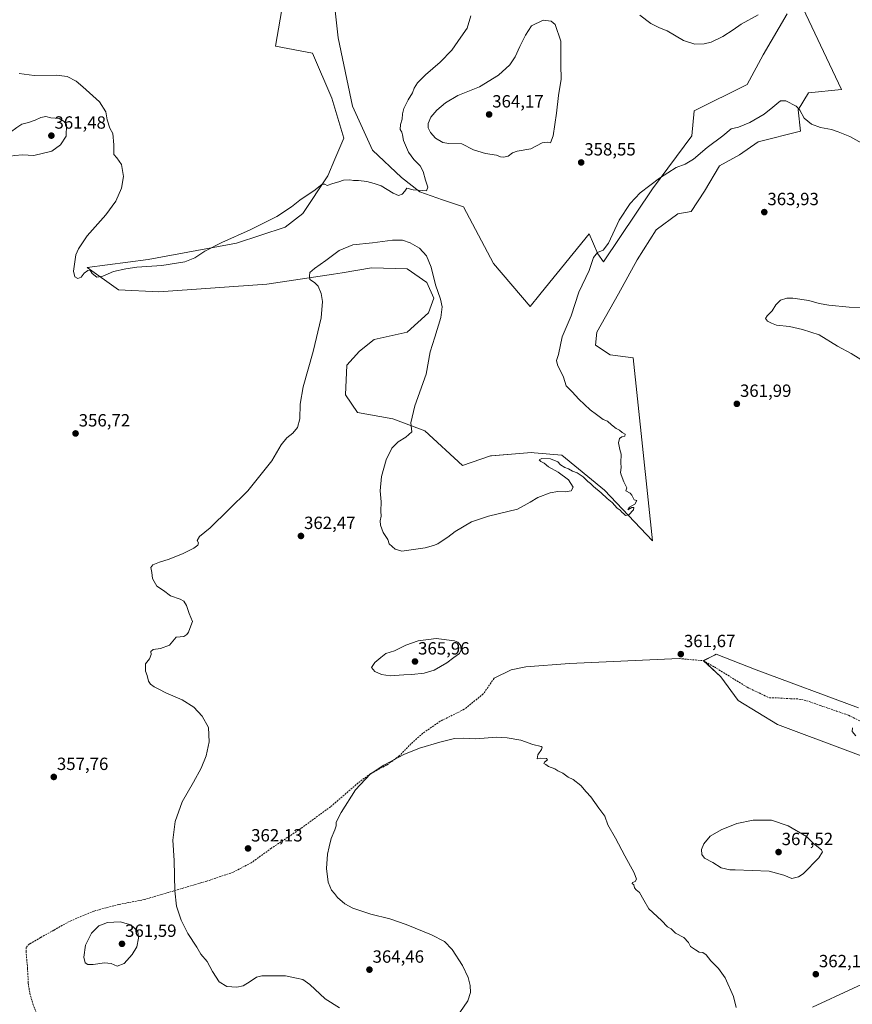
# Model space of a CAD drawing. Units: metres. Extents: x 614842 to 618311, y 4694678 to 4697048.
# Drawn here: x 617493 to 617965, y 4695781 to 4696339 of the extents above; entities that cross this region are included whole.
import ezdxf
from ezdxf.enums import TextEntityAlignment as Align

# ---------------------------------------------------------------- set-up
doc = ezdxf.new("R2010")
doc.units = ezdxf.units.M
doc.header["$MEASUREMENT"] = 0
doc.linetypes.add('TRAZOSX2', pattern=[1.5, 1, -0.5])
for name, color, linetype, lineweight in [('Carátula', 7, 'Continuous', 5), ('Cultivos herbáceos CxS', 92, 'Continuous', 0), ('Curva de nivel normal', 36, 'Continuous', 0), ('Layer 0', 7, 'Continuous', 0), ('Matorral CxS', 135, 'Continuous', 0), ('Pastizal CxS', 92, 'Continuous', 0), ('Punto de cota en terreno', 7, 'Continuous', 0), ('Rótulo de punto de cota en terreno', 19, 'Continuous', 0), ('Senda', 19, 'TRAZOSX2', 0)]:
    doc.layers.add(name, color=color, linetype=linetype, lineweight=lineweight)
doc.styles.add('Arial', font='txt', dxfattribs={"height": 0.2})

# ---------------------------------------------------------------- blocks, each defined once
blk = doc.blocks.new('*U150')
at = {"layer": 'Cultivos herbáceos CxS', "color": 92, "linetype": 'Continuous', "lineweight": 0}
for points in [[(617643.9585, 4696358.7937, 353.378), (617638.0519, 4696323.7991, 353.8238), (617658.9497, 4696319.7077, 353.3297), (617669.8523, 4696294.2571, 353.6455), (617676.6669, 4696271.5331, 354.1885), (617671.6697, 4696259.7161, 354.5686), (617667.5803, 4696250.1723, 354.9261), (617653.4973, 4696228.8117, 356.1618), (617643.5025, 4696221.0851, 356.0243), (617615.7905, 4696211.9965, 355.6407), (617565.9209, 4696202.7665, 354.8263), (617531.2915, 4696198.3619, 354.9234), (617549.0091, 4696185.6359, 355.7178), (617571.9629, 4696184.4529, 356.1588), (617633.0531, 4696188.8171, 358.7457), (617670.8617, 4696194.5017, 360.6323), (617675.7395, 4696195.3095, 360.8943), (617692.3925, 4696198.0675, 361.5914), (617712.5551, 4696197.4525, 362.3198), (617723.6609, 4696189.7399, 360.9906), (617727.6285, 4696180.9167, 360.7181), (617724.6007, 4696172.6029, 361.2472), (617712.5547, 4696161.5479, 361.9755), (617693.9287, 4696157.4569, 362.0256), (617685.6087, 4696150.9313, 361.8238), (617678.4831, 4696142.9133, 361.6362), (617677.5735, 4696126.0973, 361.5418), (617684.3881, 4696116.0995, 361.1043), (617704.3771, 4696112.4633, 360.2905), (617722.5485, 4696105.6455, 359.2233), (617743.8999, 4696086.1023, 359.3781), (617759.8011, 4696091.5561, 359.5465), (617760.2553, 4696091.5917, 359.5615), (617782.9695, 4696093.3737, 359.9515), (617784.5173, 4696093.2515, 359.9739), (617800.2325, 4696092.0107, 359.7038), (617824.3099, 4696072.0127, 359.8711), (617851.5671, 4696043.3799, 360.2983), (617840.6659, 4696147.0029, 361.9685), (617827.4913, 4696148.8211, 361.7229), (617819.3139, 4696154.2749, 362.0998), (617820.0621, 4696161.6239, 362.5485), (617832.3775, 4696183.4475, 362.8193), (617842.8317, 4696202.6967, 362.9737), (617853.6735, 4696219.5791, 363.1145), (617865.9395, 4696228.6689, 363.4717), (617873.4691, 4696229.9341, 363.7723), (617881.0997, 4696241.5357, 364.0515), (617889.5637, 4696255.9379, 363.6631), (617900.8405, 4696262.1951, 363.506), (617911.3695, 4696269.5721, 363.1755), (617935.4477, 4696275.4801, 360.554), (617934.0507, 4696287.5743, 360.0494), (617939.9909, 4696297.2957, 359.4117), (617958.6167, 4696299.1135, 358.7911), (617933.2747, 4696352.8893, 355.3783)], [(617927.8237, 4696341.9827, 356.1219), (617914.1949, 4696318.8039, 357.2608), (617905.1081, 4696301.9879, 358.095), (617875.1243, 4696286.9903, 357.6247), (617873.7613, 4696272.9019, 358.8683), (617851.6447, 4696242.8811, 361.7496), (617823.8579, 4696201.5413, 361.51), (617820.6769, 4696206.0863, 360.4052), (617815.6799, 4696217.4487, 359.4768), (617788.5145, 4696183.8383, 357.9549), (617787.7853, 4696182.9359, 357.9525), (617782.3321, 4696176.1891, 357.8181), (617761.5747, 4696200.5903, 356.448), (617744.4913, 4696232.6821, 355.9334), (617732.5443, 4696236.5385, 355.3772), (617719.8245, 4696241.0831, 355.123), (617709.3761, 4696249.2631, 354.8249), (617693.0215, 4696264.7151, 354.3744), (617681.6645, 4696289.7117, 353.713), (617673.4875, 4696328.3437, 353.2303), (617670.5961, 4696354.1075, 352.8982)], [(617968.2871, 4695948.6771, 364.589), (617910.3053, 4695970.3341, 361.7459), (617887.7025, 4695979.0713, 361.4114), (617886.6237, 4695978.5315, 361.4494), (617880.5107, 4695975.4741, 361.5865), (617890.2703, 4695966.2233, 361.7124), (617900.0311, 4695952.8621, 361.8241), (617922.4575, 4695939.2103, 362.3601), (618003.6551, 4695908.9139, 364.5819)], [(617987.8687, 4695800.2311, 364.773), (617942.1501, 4695779.1605, 363.1179)]]:
    blk.add_polyline3d(points, dxfattribs=at)
blk = doc.blocks.new('*U175')
at = {"layer": 'Curva de nivel normal', "color": 36, "linetype": 'Continuous', "lineweight": 0}
for points in [[(617899.05, 4695778.98, 360), (617897.46, 4695785.2, 360), (617892.65, 4695795.71, 360), (617888.91, 4695800.98, 360), (617884.57, 4695805.3, 360), (617881.95, 4695808.84, 360), (617880.02, 4695810.12, 360), (617878.08, 4695810.31, 360), (617875.94, 4695811.67, 360), (617873.18, 4695813.53, 360), (617872, 4695815.84, 360), (617869.36, 4695818.57, 360), (617864.52, 4695821.13, 360), (617862.21, 4695823.42, 360), (617860.09, 4695824.7, 360), (617856.66, 4695828.2, 360), (617849.5, 4695834.75, 360), (617846.66, 4695839.7, 360), (617844.21, 4695844.15, 360), (617842.31, 4695845.64, 360), (617841.41, 4695846.82, 360), (617841.01, 4695848.42, 360), (617839.97, 4695849.1, 360), (617840.3, 4695849.72, 360), (617841.82, 4695850.32, 360), (617842.52, 4695851.61, 360), (617841.2, 4695855.17, 360), (617835.85, 4695864.8, 360), (617830.66, 4695874.92, 360), (617826.23, 4695882.36, 360), (617824.48, 4695887.27, 360), (617821.22, 4695891.81, 360), (617816.62, 4695898.25, 360), (617813.91, 4695901.18, 360), (617810.88, 4695904.75, 360), (617806.58, 4695908.2, 360), (617803.8, 4695909.54, 360), (617800.69, 4695911.72, 360), (617798, 4695913.1, 360), (617796.17, 4695914.27, 360), (617792.7, 4695915.46, 360), (617791.12, 4695916.55, 360), (617790.02, 4695917.19, 360), (617790.43, 4695918.03, 360), (617792.16, 4695919.31, 360), (617791.48, 4695920.08, 360), (617788.32, 4695920.31, 360), (617786.2, 4695919.91, 360), (617786.53, 4695922.09, 360), (617788.76, 4695925.12, 360), (617789.1, 4695926.36, 360), (617788.52, 4695926.75, 360), (617783.86, 4695927.95, 360), (617777.04, 4695930.51, 360), (617769.14, 4695931.71, 360), (617763.12, 4695932.12, 360), (617751.55, 4695931.19, 360), (617744.39, 4695931.57, 360), (617739.46, 4695931.32, 360), (617731.09, 4695929.36, 360), (617719.52, 4695925.92, 360), (617710.73, 4695922.22, 360), (617699.35, 4695916.31, 360), (617691.59, 4695911.15, 360), (617683.3, 4695902.2, 360), (617675.26, 4695889.45, 360), (617672.44, 4695883.86, 360), (617672.35, 4695881.89, 360), (617671.62, 4695879.52, 360), (617669.5, 4695874.63, 360), (617668.44, 4695869.89, 360), (617667.52, 4695865.81, 360), (617666.81, 4695857.66, 360), (617667.84, 4695849.88, 360), (617669.64, 4695845.49, 360), (617671.32, 4695843.44, 360), (617673.11, 4695841.3, 360), (617677.29, 4695837.72, 360), (617681.82, 4695835.29, 360), (617692, 4695831.89, 360), (617702.75, 4695829.12, 360), (617712.05, 4695826.02, 360), (617726.4, 4695820.16, 360), (617733.72, 4695816.27, 360), (617738.16, 4695811.71, 360), (617743.89, 4695802.74, 360), (617747.09, 4695795.87, 360), (617748.23, 4695791.44, 360), (617748.38, 4695787.44, 360), (617747, 4695782.77, 360), (617742.41, 4695776.05, 360)], [(617674.21, 4695778.66, 360), (617666.11, 4695783.82, 360), (617657.46, 4695791.88, 360), (617653.37, 4695794.78, 360), (617649.94, 4695795.54, 360), (617643.69, 4695796.79, 360), (617630.29, 4695796.86, 360), (617627.23, 4695796.04, 360), (617623.65, 4695793.72, 360), (617619.68, 4695791.17, 360), (617616.1, 4695790.36, 360), (617610.47, 4695790.8, 360), (617605.98, 4695793.49, 360), (617602.2, 4695799.28, 360), (617599.31, 4695804.93, 360), (617595.74, 4695809.14, 360), (617593.43, 4695813.07, 360), (617588.33, 4695820.93, 360), (617584.52, 4695828.34, 360), (617581.88, 4695836.32, 360), (617580.86, 4695844.96, 360), (617580.58, 4695862.14, 360), (617579.81, 4695873.71, 360), (617581.08, 4695884.24, 360), (617585.08, 4695895.56, 360), (617591.53, 4695906.62, 360), (617595.83, 4695914.48, 360), (617598.66, 4695921.63, 360), (617600.47, 4695929.56, 360), (617599.97, 4695937.61, 360), (617596.5, 4695943.95, 360), (617591.68, 4695949.08, 360), (617585.02, 4695953.25, 360), (617575.83, 4695957.22, 360), (617571.88, 4695959.34, 360), (617569.17, 4695960.62, 360), (617567.11, 4695962.23, 360), (617566.09, 4695963.94, 360), (617565.36, 4695967.1, 360), (617564.27, 4695969.46, 360), (617564.31, 4695971.85, 360), (617564.28, 4695973.74, 360), (617566.6, 4695976.47, 360), (617567.56, 4695979.01, 360), (617567.44, 4695980.63, 360), (617568.66, 4695981.75, 360), (617572.86, 4695982.35, 360), (617577.95, 4695984.34, 360), (617581.72, 4695988.74, 360), (617584.01, 4695989.06, 360), (617586.01, 4695989.16, 360), (617587.82, 4695990.21, 360), (617588.76, 4695991.58, 360), (617589.5, 4695993.79, 360), (617590.96, 4695997.58, 360), (617589.09, 4696002.2, 360), (617587.57, 4696006.69, 360), (617586.09, 4696009.21, 360), (617583.88, 4696010.39, 360), (617578.58, 4696012.15, 360), (617574.44, 4696015.19, 360), (617570.68, 4696017.69, 360), (617569.23, 4696020.35, 360), (617568.22, 4696022.02, 360), (617567.97, 4696025.43, 360), (617567.41, 4696028.25, 360), (617568.55, 4696029.85, 360), (617572.3, 4696031.36, 360), (617577.73, 4696032.97, 360), (617585.61, 4696036.19, 360), (617591.7, 4696039.17, 360), (617593.89, 4696040.84, 360), (617594.38, 4696042.2, 360), (617593.64, 4696043.6, 360), (617594.88, 4696045.8, 360), (617600.93, 4696050.8, 360), (617611.45, 4696061.14, 360), (617622.21, 4696071.8, 360), (617630.59, 4696082.14, 360), (617635.89, 4696088.8, 360), (617641.26, 4696097.84, 360), (617644.35, 4696101.76, 360), (617647.8, 4696104.38, 360), (617650.47, 4696107.61, 360), (617651.76, 4696112.44, 360), (617651.96, 4696120.75, 360), (617653.56, 4696130.69, 360), (617659.24, 4696150.7, 360), (617663.84, 4696169.84, 360), (617664.63, 4696178.92, 360), (617663.81, 4696183.6, 360), (617662.07, 4696187.68, 360), (617659.99, 4696189.79, 360), (617657.38, 4696191.53, 360), (617657.16, 4696193.48, 360), (617657.51, 4696195.48, 360), (617660.15, 4696197.78, 360), (617666.42, 4696202.27, 360), (617674.02, 4696207.92, 360), (617681.71, 4696211.18, 360), (617692.85, 4696212.19, 360), (617704.35, 4696213.78, 360), (617710.02, 4696213.82, 360), (617714.32, 4696212.29, 360), (617719.52, 4696209.18, 360), (617723.5, 4696204.93, 360), (617726.22, 4696198.52, 360), (617728.7, 4696188.44, 360), (617731.48, 4696180.27, 360), (617732.46, 4696175.91, 360), (617731.56, 4696170, 360), (617728.29, 4696158.84, 360), (617725.62, 4696150.48, 360), (617723.26, 4696137.81, 360), (617716.93, 4696119.81, 360), (617714.73, 4696110.3, 360), (617715.31, 4696105.06, 360), (617711.9, 4696102.17, 360), (617707.39, 4696099.41, 360), (617703.95, 4696095.95, 360), (617700.64, 4696089.34, 360), (617697.98, 4696079.89, 360), (617697.23, 4696071.8, 360), (617697.75, 4696065.47, 360), (617697.7, 4696060.14, 360), (617697.92, 4696057.31, 360), (617697.3, 4696054.71, 360), (617697.44, 4696052.23, 360), (617699.07, 4696048.19, 360), (617701.7, 4696044.14, 360), (617702.41, 4696041.68, 360), (617705.71, 4696038.59, 360), (617709.64, 4696037.56, 360), (617722.73, 4696039.36, 360), (617727.4, 4696040.81, 360), (617729.96, 4696041.73, 360), (617732.36, 4696043.47, 360), (617735.7, 4696045.52, 360), (617739.7, 4696048.6, 360), (617749.03, 4696054.08, 360), (617758.7, 4696057.33, 360), (617775.03, 4696061.37, 360), (617782.18, 4696065.29, 360), (617786.63, 4696068, 360), (617793.52, 4696070.56, 360), (617797.9, 4696071.27, 360), (617802.03, 4696071.19, 360), (617805.57, 4696071.73, 360), (617806.62, 4696073.89, 360), (617803.92, 4696078.03, 360), (617798.12, 4696082.38, 360), (617792.73, 4696085.38, 360), (617790.17, 4696087.39, 360), (617788.25, 4696088.28, 360), (617787.44, 4696089.36, 360), (617788.88, 4696090.06, 360), (617793.78, 4696089.81, 360), (617797.87, 4696088.1, 360), (617799.51, 4696086.48, 360), (617801.88, 4696084.92, 360), (617804.03, 4696084.18, 360), (617806.15, 4696082.82, 360), (617808.89, 4696081.85, 360), (617812.23, 4696079.67, 360), (617814.9, 4696077, 360), (617816.44, 4696075.88, 360), (617818.1, 4696074.2, 360), (617822.48, 4696070.58, 360), (617825.79, 4696067.46, 360), (617828.68, 4696065.07, 360), (617831.59, 4696061.93, 360), (617833.25, 4696060.68, 360), (617834.11, 4696059.54, 360), (617835.27, 4696058.7, 360), (617836.27, 4696057.68, 360), (617838.25, 4696058.08, 360), (617840.71, 4696060.96, 360), (617840.92, 4696062.33, 360), (617839.87, 4696062.32, 360), (617837.56, 4696060.99, 360), (617838.61, 4696062.49, 360), (617841.53, 4696064.09, 360), (617842.62, 4696066.22, 360), (617841.26, 4696066.64, 360), (617839.93, 4696069.32, 360), (617838.93, 4696070.36, 360), (617836.44, 4696071.65, 360), (617837.09, 4696073.41, 360), (617835.42, 4696076.85, 360), (617833.8, 4696080.85, 360), (617833.44, 4696082.04, 360), (617833.8, 4696085.02, 360), (617833.57, 4696087.67, 360), (617833.75, 4696092.52, 360), (617833.03, 4696095.12, 360), (617832.32, 4696098.97, 360), (617832.85, 4696101.32, 360), (617834.16, 4696102.34, 360), (617835.8, 4696102.68, 360), (617836.07, 4696103.82, 360), (617834.29, 4696104.71, 360), (617832.87, 4696106.14, 360), (617830.97, 4696107.02, 360), (617828.26, 4696109.14, 360), (617826.15, 4696111.2, 360), (617823.7, 4696112.14, 360), (617819.92, 4696115.03, 360), (617816.2, 4696117.65, 360), (617809.74, 4696123.66, 360), (617805.99, 4696127.89, 360), (617802.68, 4696131.24, 360), (617801.09, 4696136.19, 360), (617797.73, 4696143.05, 360), (617797.17, 4696145.62, 360), (617798.33, 4696149.07, 360), (617800.45, 4696158.98, 360), (617805.47, 4696170.83, 360), (617809.85, 4696184.35, 360), (617815.6, 4696196.55, 360), (617818.13, 4696203.92, 360), (617820.37, 4696206.7, 360), (617823.64, 4696208.06, 360), (617826.6, 4696212.05, 360), (617832.77, 4696225.07, 360), (617838.86, 4696234.64, 360), (617844.53, 4696240.51, 360), (617855.53, 4696248.97, 360), (617865.04, 4696254.94, 360), (617870.04, 4696256.86, 360), (617874.71, 4696259.75, 360), (617882.46, 4696266.31, 360), (617891.39, 4696272.98, 360), (617896.13, 4696276.84, 360), (617900.37, 4696277.89, 360), (617906.65, 4696280.41, 360), (617914.81, 4696285.26, 360), (617919.66, 4696289.22, 360), (617922.05, 4696290.94, 360), (617924.08, 4696292.65, 360), (617927.17, 4696292.78, 360), (617932.88, 4696289.75, 360), (617935.12, 4696287.5, 360), (617937.51, 4696282.95, 360), (617941.66, 4696279.43, 360), (617946.73, 4696277.69, 360), (617953.07, 4696276.55, 360), (617956.72, 4696275.18, 360), (617963.36, 4696272.43, 360), (617973.96, 4696266.73, 360)]]:
    blk.add_polyline3d(points, dxfattribs=at)
blk = doc.blocks.new('5PATER')
at = {"layer": 'Carátula', "linetype": 'Continuous', "lineweight": 5}
h = blk.add_hatch(color=250, dxfattribs=at)
edge = h.paths.add_edge_path()
edge.add_ellipse((0, 0.01), major_axis=(-1.33, -1.34), ratio=0.999422, start_angle=0, end_angle=360)

msp = doc.modelspace()

# ---------------------------------------------------------------- linework, layer by layer
at = {"layer": 'Cultivos herbáceos CxS', "color": 92, "linetype": 'Continuous', "lineweight": 0}
for points in [[(617643.96, 4696358.79, 353.38), (617638.05, 4696323.8, 353.82), (617658.95, 4696319.71, 353.33), (617669.85, 4696294.26, 353.65), (617676.67, 4696271.53, 354.19), (617671.67, 4696259.72, 354.57), (617667.58, 4696250.17, 354.93), (617653.5, 4696228.81, 356.16), (617643.5, 4696221.09, 356.02), (617615.79, 4696212, 355.64), (617565.92, 4696202.77, 354.83), (617531.29, 4696198.36, 354.92), (617549.01, 4696185.64, 355.72), (617571.96, 4696184.45, 356.16), (617633.05, 4696188.82, 358.75), (617670.86, 4696194.5, 360.63), (617675.74, 4696195.31, 360.89), (617692.39, 4696198.07, 361.59), (617712.56, 4696197.45, 362.32), (617723.66, 4696189.74, 360.99), (617727.63, 4696180.92, 360.72), (617724.6, 4696172.6, 361.25), (617712.55, 4696161.55, 361.98), (617693.93, 4696157.46, 362.03), (617685.61, 4696150.93, 361.82), (617678.48, 4696142.91, 361.64), (617677.57, 4696126.1, 361.54), (617684.39, 4696116.1, 361.1), (617704.38, 4696112.46, 360.29), (617722.55, 4696105.65, 359.22), (617743.9, 4696086.1, 359.38), (617759.8, 4696091.56, 359.55), (617760.26, 4696091.59, 359.56), (617782.97, 4696093.37, 359.95), (617784.52, 4696093.25, 359.97), (617800.23, 4696092.01, 359.7), (617824.31, 4696072.01, 359.87), (617851.57, 4696043.38, 360.3), (617840.67, 4696147, 361.97), (617827.49, 4696148.82, 361.72), (617819.31, 4696154.27, 362.1), (617820.06, 4696161.62, 362.55), (617832.38, 4696183.45, 362.82), (617842.83, 4696202.7, 362.97), (617853.67, 4696219.58, 363.11), (617865.94, 4696228.67, 363.47), (617873.47, 4696229.93, 363.77), (617881.1, 4696241.54, 364.05), (617889.56, 4696255.94, 363.66), (617900.84, 4696262.2, 363.51), (617911.37, 4696269.57, 363.18), (617935.45, 4696275.48, 360.55), (617934.05, 4696287.57, 360.05), (617939.99, 4696297.3, 359.41), (617958.62, 4696299.11, 358.79), (617933.27, 4696352.89, 355.38)], [(617927.82, 4696341.98, 356.12), (617914.19, 4696318.8, 357.26), (617905.11, 4696301.99, 358.1), (617875.12, 4696286.99, 357.62), (617873.76, 4696272.9, 358.87), (617851.64, 4696242.88, 361.75), (617823.86, 4696201.54, 361.51), (617820.68, 4696206.09, 360.41), (617815.68, 4696217.45, 359.48), (617788.51, 4696183.84, 357.95), (617787.79, 4696182.94, 357.95), (617782.33, 4696176.19, 357.82), (617761.57, 4696200.59, 356.45), (617744.49, 4696232.68, 355.93), (617732.54, 4696236.54, 355.38), (617719.82, 4696241.08, 355.12), (617709.38, 4696249.26, 354.82), (617693.02, 4696264.72, 354.37), (617681.66, 4696289.71, 353.71), (617673.49, 4696328.34, 353.23), (617670.6, 4696354.11, 352.9)], [(617968.29, 4695948.68, 364.59), (617910.31, 4695970.33, 361.75), (617887.7, 4695979.07, 361.41), (617886.62, 4695978.53, 361.45), (617880.51, 4695975.47, 361.59), (617890.27, 4695966.22, 361.71), (617900.03, 4695952.86, 361.82), (617922.46, 4695939.21, 362.36), (618003.66, 4695908.91, 364.58)], [(617987.87, 4695800.23, 364.77), (617942.15, 4695779.16, 363.12)]]:
    msp.add_polyline3d(points, dxfattribs=at)
at = {"layer": 'Curva de nivel normal', "color": 36, "linetype": 'Continuous', "lineweight": 0}
for points in [[(617492.67, 4696308.28, 355), (617501.33, 4696307.09, 355), (617513.92, 4696307.3, 355), (617520.02, 4696306.53, 355), (617525.08, 4696303.91, 355), (617528.82, 4696300.65, 355), (617538.28, 4696292.22, 355), (617541.9, 4696286.49, 355), (617542.57, 4696282.05, 355), (617544.17, 4696277.22, 355), (617545.77, 4696274.27, 355), (617546.35, 4696267.79, 355), (617546.3, 4696262.25, 355), (617548.17, 4696260.36, 355), (617550.82, 4696256.72, 355), (617551.88, 4696249.82, 355), (617550.76, 4696243.16, 355), (617547.6, 4696235.82, 355), (617541.88, 4696228.16, 355), (617531.23, 4696216.16, 355), (617526.31, 4696208.81, 355), (617524.89, 4696205.38, 355), (617523.55, 4696196.24, 355), (617524.22, 4696192.94, 355), (617526, 4696192.06, 355), (617527.88, 4696192.73, 355), (617529.51, 4696195.16, 355), (617531.74, 4696196.56, 355), (617533.07, 4696196.43, 355), (617534.14, 4696194.94, 355), (617536.7, 4696192.84, 355), (617540.12, 4696193.4, 355), (617546.26, 4696195.96, 355), (617553.2, 4696197.48, 355), (617559.42, 4696198.51, 355), (617573.58, 4696199.43, 355), (617586.55, 4696201.42, 355), (617592.28, 4696203.77, 355), (617597.9, 4696207.56, 355), (617607.57, 4696212.47, 355), (617623.68, 4696219.57, 355), (617638.68, 4696227.11, 355), (617647.02, 4696232.65, 355), (617651.69, 4696236.38, 355), (617660.46, 4696242.32, 355), (617664.44, 4696245.56, 355), (617665.91, 4696245.6, 355), (617667.26, 4696244.78, 355), (617670.53, 4696245.88, 355), (617673.78, 4696246.84, 355), (617676.47, 4696247.82, 355), (617680.14, 4696248.03, 355), (617682.19, 4696247.66, 355), (617684.91, 4696247.65, 355), (617689.74, 4696247.01, 355), (617693.81, 4696245.9, 355), (617697.83, 4696244.5, 355), (617704.64, 4696240.32, 355), (617707.64, 4696239.14, 355), (617709.83, 4696239.87, 355), (617711.29, 4696241.56, 355), (617712.44, 4696243.28, 355), (617716.02, 4696242.28, 355), (617723.58, 4696241.64, 355), (617724.32, 4696243.79, 355), (617722.93, 4696247.79, 355), (617721.73, 4696252.75, 355), (617719.85, 4696255.98, 355), (617716.27, 4696259.41, 355), (617713.25, 4696263.72, 355), (617710.44, 4696270.24, 355), (617709.91, 4696273.38, 355), (617709.47, 4696274.94, 355), (617708.7, 4696276.4, 355), (617708.87, 4696279.36, 355), (617709.74, 4696282.32, 355), (617709.88, 4696285.35, 355), (617710.74, 4696288.43, 355), (617713.13, 4696293.26, 355), (617715.68, 4696297.32, 355), (617716.61, 4696299.97, 355), (617718.41, 4696302.98, 355), (617723.02, 4696307.53, 355), (617731.36, 4696314.6, 355), (617737.92, 4696321.5, 355), (617743.05, 4696328.78, 355), (617746.5, 4696333.83, 355), (617748.62, 4696340.83, 355)], [(617767.32, 4696260.72, 360), (617769.88, 4696261.46, 360), (617772.16, 4696263.24, 360), (617774.8, 4696264.26, 360), (617782.6, 4696265.54, 360), (617789.04, 4696268.86, 360), (617792.08, 4696269.4, 360), (617793.87, 4696268.97, 360), (617795.27, 4696272.89, 360), (617797.19, 4696285.66, 360), (617798.29, 4696295.75, 360), (617799.76, 4696305.08, 360), (617799.63, 4696313.13, 360), (617799.71, 4696326.59, 360), (617796.51, 4696335.98, 360), (617794.13, 4696337.9, 360), (617789.54, 4696338.48, 360), (617782.99, 4696335.29, 360), (617779.7, 4696329.88, 360), (617776.32, 4696323.53, 360), (617773.68, 4696317.59, 360), (617770.74, 4696313.1, 360), (617764.34, 4696307.28, 360), (617753.55, 4696300.65, 360), (617741.36, 4696295.72, 360), (617734.2, 4696291.64, 360), (617729.33, 4696287.52, 360), (617726, 4696283.49, 360), (617724.47, 4696279.82, 360), (617724.5, 4696277.4, 360), (617725.75, 4696274.78, 360), (617728.63, 4696271.6, 360), (617732.69, 4696269.11, 360), (617736.17, 4696268.62, 360), (617743.52, 4696268.44, 360), (617750.2, 4696265.02, 360), (617757.04, 4696262.79, 360), (617763.11, 4696262.01, 360), (617765.5, 4696261.07, 360), (617767.32, 4696260.72, 360)], [(617844.43, 4696341.22, 355), (617850.7, 4696336.54, 355), (617855.52, 4696334.16, 355), (617859.85, 4696332.35, 355), (617869.15, 4696326.94, 355), (617875.46, 4696324.92, 355), (617880.82, 4696324.94, 355), (617884.84, 4696325.97, 355), (617891.33, 4696329.1, 355), (617897.28, 4696332.97, 355), (617901.71, 4696336.24, 355), (617911.38, 4696341.53, 355)], [(617487.79, 4696261.37, 360), (617490.33, 4696261.79, 360), (617494.62, 4696262.16, 360), (617501.13, 4696261.74, 360), (617511.26, 4696264.12, 360), (617516.09, 4696267.73, 360), (617519.47, 4696272.66, 360), (617519.63, 4696279.12, 360), (617518.16, 4696281.05, 360), (617515.34, 4696282.73, 360), (617510.62, 4696283.16, 360), (617507.83, 4696283.78, 360), (617504.98, 4696283.29, 360), (617501.83, 4696281.78, 360), (617498, 4696280.49, 360), (617494.25, 4696279.48, 360), (617491.34, 4696277.53, 360), (617487.92, 4696274.93, 360), (617484.61, 4696270.87, 360), (617483.9, 4696268.38, 360), (617485.11, 4696263.97, 360), (617487.79, 4696261.37, 360)], [(617972.06, 4696144.55, 365), (617964.12, 4696149.63, 365), (617956.44, 4696153.61, 365), (617946.04, 4696160.13, 365), (617936.46, 4696163.22, 365), (617929.21, 4696164.91, 365), (617921.82, 4696165.65, 365), (617919.05, 4696166.75, 365), (617916.69, 4696167.9, 365), (617915.66, 4696169.39, 365), (617916.56, 4696170.92, 365), (617919.42, 4696173.67, 365), (617921.38, 4696177.15, 365), (617924.12, 4696179.74, 365), (617927.61, 4696180.81, 365), (617931.12, 4696180.83, 365), (617940.05, 4696179.52, 365), (617945.93, 4696177.93, 365), (617951.42, 4696176.85, 365), (617962.98, 4696175.78, 365), (617971.06, 4696175.55, 365)], [(617703.02, 4695966.91, 365), (617710.69, 4695967.45, 365), (617715.17, 4695967.56, 365), (617722.12, 4695968.38, 365), (617727.81, 4695970.16, 365), (617734.97, 4695974.33, 365), (617738.96, 4695977.34, 365), (617742.18, 4695979.46, 365), (617743.2, 4695981.62, 365), (617742.8, 4695984.28, 365), (617741.36, 4695985.92, 365), (617739.32, 4695986.75, 365), (617729.08, 4695988.07, 365), (617718.86, 4695986.72, 365), (617711.86, 4695984.29, 365), (617705.37, 4695981.06, 365), (617700.52, 4695979.54, 365), (617697.69, 4695977.28, 365), (617694.29, 4695974.42, 365), (617692.45, 4695971.57, 365), (617694.29, 4695969.24, 365), (617698.02, 4695967.59, 365), (617703.02, 4695966.91, 365)], [(617966.76, 4695932.83, 365), (617964.69, 4695935.32, 365), (617964.87, 4695937.5, 365)], [(617930.45, 4695852.09, 365), (617934.33, 4695852.95, 365), (617936.96, 4695854.71, 365), (617945.79, 4695863.78, 365), (617947.81, 4695867.14, 365), (617947.36, 4695868.18, 365), (617942.72, 4695871.78, 365), (617938.78, 4695875.85, 365), (617928.48, 4695881.88, 365), (617919.03, 4695885.03, 365), (617908.65, 4695885.14, 365), (617899.44, 4695883.12, 365), (617890.48, 4695879.59, 365), (617884.33, 4695875.94, 365), (617880.58, 4695871.58, 365), (617879.4, 4695868.54, 365), (617879.48, 4695865.7, 365), (617881.08, 4695863.61, 365), (617885.66, 4695861.07, 365), (617890.42, 4695858.05, 365), (617895.39, 4695856.97, 365), (617898.37, 4695857.02, 365), (617917.6, 4695856.2, 365), (617925.91, 4695853.98, 365), (617930.45, 4695852.09, 365)], [(617548.32, 4695802.35, 360), (617552.3, 4695803.91, 360), (617556.84, 4695808.9, 360), (617559.33, 4695813.27, 360), (617560.44, 4695818.17, 360), (617560.01, 4695822.22, 360), (617556.05, 4695825.83, 360), (617549.94, 4695827.38, 360), (617542.71, 4695827.18, 360), (617537.82, 4695825.12, 360), (617533.64, 4695820.96, 360), (617530.42, 4695814.32, 360), (617529.36, 4695807.41, 360), (617530.12, 4695804.3, 360), (617531.7, 4695803.23, 360), (617534.61, 4695803.24, 360), (617541.04, 4695804.24, 360), (617544.85, 4695803.81, 360), (617548.32, 4695802.35, 360)]]:
    msp.add_polyline3d(points, dxfattribs=at)
at = {"layer": 'Layer 0', "linetype": 'Continuous', "lineweight": 0}
msp.add_lwpolyline([(617866.76, 4695976.65), (617804.45, 4695973.87), (617779.84, 4695971.89), (617771.51, 4695970.3), (617761.81, 4695965.48)], dxfattribs=at)
at = {"layer": 'Matorral CxS', "color": 135, "linetype": 'Continuous', "lineweight": 0}
for points in [[(618003.66, 4695908.91, 364.58), (617922.46, 4695939.21, 362.36), (617900.03, 4695952.86, 361.82), (617890.27, 4695966.22, 361.71), (617880.51, 4695975.47, 361.59), (617886.62, 4695978.53, 361.45), (617887.7, 4695979.07, 361.41), (617910.31, 4695970.33, 361.75), (617968.29, 4695948.68, 364.59)], [(617968.29, 4695948.68, 364.59), (617910.31, 4695970.33, 361.75), (617887.7, 4695979.07, 361.41), (617886.62, 4695978.53, 361.45), (617880.51, 4695975.47, 361.59), (617890.27, 4695966.22, 361.71), (617900.03, 4695952.86, 361.82), (617922.46, 4695939.21, 362.36), (618003.66, 4695908.91, 364.58)], [(617942.15, 4695779.16, 363.12), (617987.87, 4695800.23, 364.77)], [(617987.87, 4695800.23, 364.77), (617942.15, 4695779.16, 363.12)]]:
    msp.add_polyline3d(points, dxfattribs=at)
at = {"layer": 'Pastizal CxS', "color": 92, "linetype": 'Continuous', "lineweight": 0}
for points in [[(617933.27, 4696352.89, 355.38), (617958.62, 4696299.11, 358.79), (617939.99, 4696297.3, 359.41), (617934.05, 4696287.57, 360.05), (617935.45, 4696275.48, 360.55), (617911.37, 4696269.57, 363.18), (617900.84, 4696262.2, 363.51), (617889.56, 4696255.94, 363.66), (617881.1, 4696241.54, 364.05), (617873.47, 4696229.93, 363.77), (617865.94, 4696228.67, 363.47), (617853.67, 4696219.58, 363.11), (617842.83, 4696202.7, 362.97), (617832.38, 4696183.45, 362.82), (617820.06, 4696161.62, 362.55), (617819.31, 4696154.27, 362.1), (617827.49, 4696148.82, 361.72), (617840.67, 4696147, 361.97), (617851.57, 4696043.38, 360.3), (617851.57, 4696043.38, 360.3), (617824.31, 4696072.01, 359.87), (617800.23, 4696092.01, 359.7), (617784.52, 4696093.25, 359.97), (617782.97, 4696093.37, 359.95), (617760.26, 4696091.59, 359.56), (617759.8, 4696091.56, 359.55), (617743.9, 4696086.1, 359.38), (617722.55, 4696105.65, 359.22), (617704.38, 4696112.46, 360.29), (617684.39, 4696116.1, 361.1), (617677.57, 4696126.1, 361.54), (617678.48, 4696142.91, 361.64), (617685.61, 4696150.93, 361.82), (617693.93, 4696157.46, 362.03), (617712.55, 4696161.55, 361.98), (617724.6, 4696172.6, 361.25), (617727.63, 4696180.92, 360.72), (617723.66, 4696189.74, 360.99), (617712.56, 4696197.45, 362.32), (617692.39, 4696198.07, 361.59), (617675.74, 4696195.31, 360.89), (617670.86, 4696194.5, 360.63), (617633.05, 4696188.82, 358.75), (617571.96, 4696184.45, 356.16), (617549.01, 4696185.64, 355.72), (617531.29, 4696198.36, 354.92), (617565.92, 4696202.77, 354.83), (617615.79, 4696212, 355.64), (617643.5, 4696221.09, 356.02), (617653.5, 4696228.81, 356.16), (617667.58, 4696250.17, 354.93), (617671.67, 4696259.72, 354.57), (617676.67, 4696271.53, 354.19), (617669.85, 4696294.26, 353.65), (617658.95, 4696319.71, 353.33), (617638.05, 4696323.8, 353.82), (617643.96, 4696358.79, 353.38)], [(617643.96, 4696358.79, 353.38), (617638.05, 4696323.8, 353.82), (617658.95, 4696319.71, 353.33), (617669.85, 4696294.26, 353.65), (617676.67, 4696271.53, 354.19), (617671.67, 4696259.72, 354.57), (617667.58, 4696250.17, 354.93), (617653.5, 4696228.81, 356.16), (617643.5, 4696221.09, 356.02), (617615.79, 4696212, 355.64), (617565.92, 4696202.77, 354.83), (617531.29, 4696198.36, 354.92), (617549.01, 4696185.64, 355.72), (617571.96, 4696184.45, 356.16), (617633.05, 4696188.82, 358.75), (617670.86, 4696194.5, 360.63), (617675.74, 4696195.31, 360.89), (617692.39, 4696198.07, 361.59), (617712.56, 4696197.45, 362.32), (617723.66, 4696189.74, 360.99), (617727.63, 4696180.92, 360.72), (617724.6, 4696172.6, 361.25), (617712.55, 4696161.55, 361.98), (617693.93, 4696157.46, 362.03), (617685.61, 4696150.93, 361.82), (617678.48, 4696142.91, 361.64), (617677.57, 4696126.1, 361.54), (617684.39, 4696116.1, 361.1), (617704.38, 4696112.46, 360.29), (617722.55, 4696105.65, 359.22), (617743.9, 4696086.1, 359.38), (617759.8, 4696091.56, 359.55), (617760.26, 4696091.59, 359.56), (617782.97, 4696093.37, 359.95), (617784.52, 4696093.25, 359.97), (617800.23, 4696092.01, 359.7), (617824.31, 4696072.01, 359.87), (617851.57, 4696043.38, 360.3), (617840.67, 4696147, 361.97), (617827.49, 4696148.82, 361.72), (617819.31, 4696154.27, 362.1), (617820.06, 4696161.62, 362.55), (617832.38, 4696183.45, 362.82), (617842.83, 4696202.7, 362.97), (617853.67, 4696219.58, 363.11), (617865.94, 4696228.67, 363.47), (617873.47, 4696229.93, 363.77), (617881.1, 4696241.54, 364.05), (617889.56, 4696255.94, 363.66), (617900.84, 4696262.2, 363.51), (617911.37, 4696269.57, 363.18), (617935.45, 4696275.48, 360.55), (617934.05, 4696287.57, 360.05), (617939.99, 4696297.3, 359.41), (617958.62, 4696299.11, 358.79), (617933.27, 4696352.89, 355.38)], [(617670.6, 4696354.11, 352.9), (617673.49, 4696328.34, 353.23), (617681.66, 4696289.71, 353.71), (617693.02, 4696264.72, 354.37), (617709.38, 4696249.26, 354.82), (617719.82, 4696241.08, 355.12), (617732.54, 4696236.54, 355.38), (617744.49, 4696232.68, 355.93), (617761.57, 4696200.59, 356.45), (617782.33, 4696176.19, 357.82), (617787.79, 4696182.94, 357.95), (617788.51, 4696183.84, 357.95), (617815.68, 4696217.45, 359.48), (617820.68, 4696206.09, 360.41), (617823.86, 4696201.54, 361.51), (617851.64, 4696242.88, 361.75), (617873.76, 4696272.9, 358.87), (617875.12, 4696286.99, 357.62), (617905.11, 4696301.99, 358.1), (617914.19, 4696318.8, 357.26), (617927.82, 4696341.98, 356.12)], [(617927.82, 4696341.98, 356.12), (617914.19, 4696318.8, 357.26), (617905.11, 4696301.99, 358.1), (617875.12, 4696286.99, 357.62), (617873.76, 4696272.9, 358.87), (617851.64, 4696242.88, 361.75), (617823.86, 4696201.54, 361.51), (617820.68, 4696206.09, 360.41), (617815.68, 4696217.45, 359.48), (617788.51, 4696183.84, 357.95), (617787.79, 4696182.94, 357.95), (617782.33, 4696176.19, 357.82), (617761.57, 4696200.59, 356.45), (617744.49, 4696232.68, 355.93), (617732.54, 4696236.54, 355.38), (617719.82, 4696241.08, 355.12), (617709.38, 4696249.26, 354.82), (617693.02, 4696264.72, 354.37), (617681.66, 4696289.71, 353.71), (617673.49, 4696328.34, 353.23), (617670.6, 4696354.11, 352.9)]]:
    msp.add_polyline3d(points, dxfattribs=at)
at = {"layer": 'Senda', "color": 19, "linetype": 'TRAZOSX2', "lineweight": 0}
for points in [[(617866.76, 4695976.65), (617880.25, 4695975.46), (617886.6, 4695971.89), (617905.26, 4695960.38), (617917.88, 4695954.36), (617922.81, 4695954.36), (617929.95, 4695953.89), (617934.55, 4695953.73), (617938.84, 4695952.78), (617947.09, 4695949.92), (617955.83, 4695946.9), (617962.65, 4695944.52), (617968.05, 4695941.82), (617973.53, 4695939.65)], [(617761.81, 4695965.48), (617755.67, 4695956.59), (617744.87, 4695947.91), (617731.33, 4695941.14), (617721.38, 4695934.36), (617713.76, 4695927.38), (617708.04, 4695921.45), (617701.06, 4695916.37), (617691.96, 4695911.5), (617684.76, 4695906.21), (617669.1, 4695892.67), (617652.37, 4695880.39), (617635.65, 4695869.17), (617624.22, 4695860.92), (617614.06, 4695855.62), (617599.03, 4695850.54), (617563.63, 4695840.09), (617549.24, 4695837.34), (617535.06, 4695833.53), (617521.19, 4695827.71), (617512.41, 4695822.74), (617504.9, 4695818.61), (617498.65, 4695814.91), (617496.64, 4695813), (617496.64, 4695810.88), (617497.49, 4695801.36), (617497.91, 4695792.79), (617498.76, 4695786.97), (617500.56, 4695780.93), (617506.17, 4695766.12)]]:
    msp.add_lwpolyline(points, dxfattribs=at)

# ---------------------------------------------------------------- block references
at = {"layer": 'Cultivos herbáceos CxS', "color": 92, "linetype": 'Continuous', "lineweight": 0}
msp.add_blockref('*U150', (0, 0), dxfattribs=at)
at = {"layer": 'Curva de nivel normal', "color": 36, "linetype": 'Continuous', "lineweight": 0}
msp.add_blockref('*U175', (0, 0), dxfattribs=at)
at = {"layer": 'Punto de cota en terreno', "linetype": 'Continuous', "lineweight": 0}
for p in [(617759, 4696285, 364.17), (617511, 4696273, 361.48), (617811.16, 4696257.81, 358.55), (617914.91, 4696229.66, 363.93), (617899.36, 4696121.01, 361.99), (617524.71, 4696104.24, 356.72), (617652.39, 4696046.13, 362.47), (617867.61, 4695979.18, 361.67), (617717, 4695975, 365.96), (617512.36, 4695909.56, 357.76), (617622.41, 4695869.06, 362.13), (617923, 4695867, 367.52), (617551, 4695815, 361.59), (617691.2, 4695800.35, 364.46), (617944.09, 4695797.78, 362.18)]:
    msp.add_blockref('5PATER', p, dxfattribs=at)

# ---------------------------------------------------------------- texts
at = {"layer": 'Rótulo de punto de cota en terreno', "color": 19, "linetype": 'Continuous', "lineweight": 0, "style": 'Arial'}
for s, p in [('364,17', (617760.76, 4696286.76)), ('361,48', (617512.76, 4696274.76)), ('358,55', (617812.92, 4696259.57)), ('363,93', (617916.67, 4696231.42)), ('361,99', (617901.12, 4696122.77)), ('356,72', (617526.47, 4696106)), ('362,47', (617654.15, 4696047.89)), ('361,67', (617869.37, 4695980.94)), ('365,96', (617718.76, 4695976.76)), ('357,76', (617514.12, 4695911.32)), ('362,13', (617624.17, 4695870.82)), ('367,52', (617924.76, 4695868.76)), ('361,59', (617552.76, 4695816.76)), ('364,46', (617692.96, 4695802.11)), ('362,18', (617945.85, 4695799.54))]:
    msp.add_text(s, height=7, dxfattribs=at).set_placement(p, align=Align.BOTTOM_LEFT)

doc.saveas('drawing.dxf')
